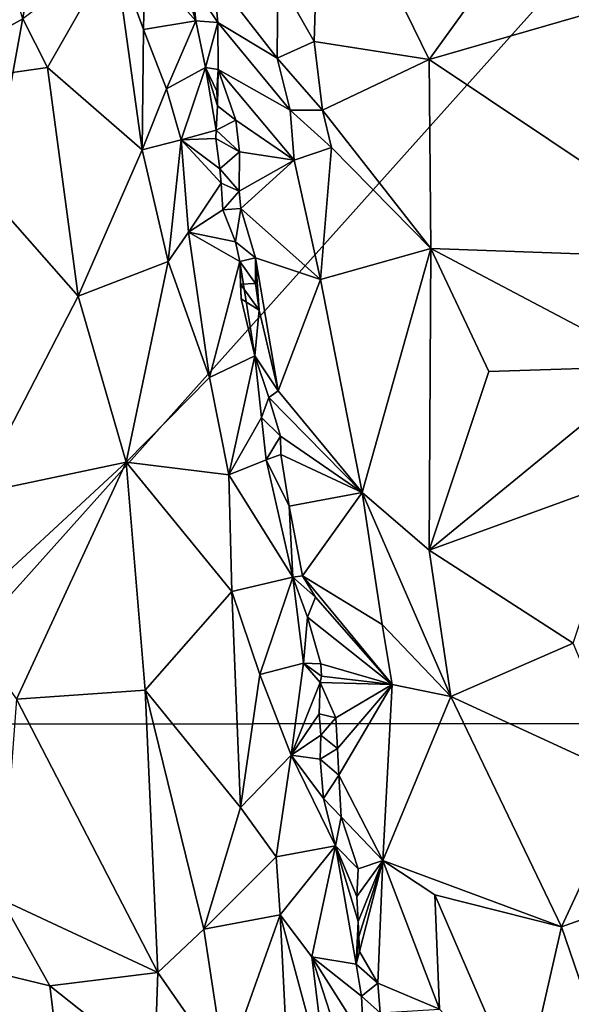
# Model space of a CAD drawing. Units: metres. Extents: x 26.75 to 29.11, y -1.02 to 3.43.
# Drawn here: x 27.54 to 27.91, y 2.11 to 2.77 of the extents above; entities that cross this region are included whole.
import ezdxf

# ---------------------------------------------------------------- set-up
doc = ezdxf.new("R2010")
doc.units = ezdxf.units.M

msp = doc.modelspace()

# ---------------------------------------------------------------- linework, layer by layer
at = {"layer": '1'}
for points in [[(27.45392, 2.95604, -0.22202), (27.5995, 3.0994, -0.22502), (27.45472, 2.3012, -0.21993)], [(27.45472, 2.3012, -0.21993), (27.5995, 3.0994, -0.22502), (28.0562, 2.97296, -0.23797)], [(28.41511, 2.30204, -0.23371), (27.45472, 2.3012, -0.21993), (28.0562, 2.97296, -0.23797)], [(27.96874, 2.96226, -0.01805), (27.74036, 2.89606, -0.0353), (27.81325, 2.74683, -0.0268)], [(27.96874, 2.96226, -0.01805), (27.81325, 2.74683, -0.0268), (27.97971, 2.79526, -0.01846)], [(27.74036, 2.89606, -0.0353), (27.71178, 2.80193, -0.04813), (27.73621, 2.75884, -0.04246)], [(27.74036, 2.89606, -0.0353), (27.73621, 2.75884, -0.04246), (27.81325, 2.74683, -0.0268)], [(27.50625, 2.88113, -0.02381), (27.4555, 2.72698, -0.01977), (27.54066, 2.77423, -0.02364)], [(27.60217, 2.82048, -0.04253), (27.54066, 2.77423, -0.02364), (27.55735, 2.74158, -0.02567)], [(27.60217, 2.82048, -0.04253), (27.55735, 2.74158, -0.02567), (27.62072, 2.68626, -0.0415)], [(27.62168, 2.76697, -0.04877), (27.60217, 2.82048, -0.04253), (27.62072, 2.68626, -0.0415)], [(27.62256, 2.81157, -0.05588), (27.60217, 2.82048, -0.04253), (27.62168, 2.76697, -0.04877)], [(27.62256, 2.81157, -0.05588), (27.62168, 2.76697, -0.04877), (27.65683, 2.77291, -0.09672)], [(27.64735, 2.80226, -0.08647), (27.62256, 2.81157, -0.05588), (27.65683, 2.77291, -0.09672)], [(27.64735, 2.80226, -0.08647), (27.65683, 2.77291, -0.09672), (27.65415, 2.79775, -0.09882)], [(27.66857, 2.8027, -0.09399), (27.65415, 2.79775, -0.09882), (27.67144, 2.77174, -0.09612)], [(27.66857, 2.8027, -0.09399), (27.67144, 2.77174, -0.09612), (27.71126, 2.74783, -0.05846)], [(27.71178, 2.80193, -0.04813), (27.66857, 2.8027, -0.09399), (27.71126, 2.74783, -0.05846)], [(27.71178, 2.80193, -0.04813), (27.71126, 2.74783, -0.05846), (27.73621, 2.75884, -0.04246)], [(27.65415, 2.79775, -0.09882), (27.65683, 2.77291, -0.09672), (27.67144, 2.77174, -0.09612)], [(27.81325, 2.74683, -0.0268), (28.01351, 2.61297, -0.02383), (27.97971, 2.79526, -0.01846)], [(27.54066, 2.77423, -0.02364), (27.4555, 2.72698, -0.01977), (27.55735, 2.74158, -0.02567)], [(27.65683, 2.77291, -0.09672), (27.62168, 2.76697, -0.04877), (27.63708, 2.72725, -0.05708)], [(27.65683, 2.77291, -0.09672), (27.63708, 2.72725, -0.05708), (27.66332, 2.74157, -0.09928)], [(27.67144, 2.77174, -0.09612), (27.65683, 2.77291, -0.09672), (27.66332, 2.74157, -0.09928)], [(27.62168, 2.76697, -0.04877), (27.62072, 2.68626, -0.0415), (27.63708, 2.72725, -0.05708)], [(27.66332, 2.74157, -0.09928), (27.67172, 2.74008, -0.09963), (27.67144, 2.77174, -0.09612)], [(27.67144, 2.77174, -0.09612), (27.67172, 2.74008, -0.09963), (27.72006, 2.71291, -0.05409)], [(27.71126, 2.74783, -0.05846), (27.67144, 2.77174, -0.09612), (27.72006, 2.71291, -0.05409)], [(27.73621, 2.75884, -0.04246), (27.71126, 2.74783, -0.05846), (27.74167, 2.71284, -0.04302)], [(27.74167, 2.71284, -0.04302), (27.81325, 2.74683, -0.0268), (27.73621, 2.75884, -0.04246)], [(27.71126, 2.74783, -0.05846), (27.72006, 2.71291, -0.05409), (27.74167, 2.71284, -0.04302)], [(27.81325, 2.74683, -0.0268), (27.74167, 2.71284, -0.04302), (27.81441, 2.6202, -0.03033)], [(27.81325, 2.74683, -0.0268), (27.81441, 2.6202, -0.03033), (28.01351, 2.61297, -0.02383)], [(27.55735, 2.74158, -0.02567), (27.4555, 2.72698, -0.01977), (27.57778, 2.58811, -0.02518)], [(27.55735, 2.74158, -0.02567), (27.57778, 2.58811, -0.02518), (27.62072, 2.68626, -0.0415)], [(27.66332, 2.74157, -0.09928), (27.63708, 2.72725, -0.05708), (27.64686, 2.69299, -0.0608)], [(27.67042, 2.69954, -0.09701), (27.66332, 2.74157, -0.09928), (27.64686, 2.69299, -0.0608)], [(27.67172, 2.74008, -0.09963), (27.66332, 2.74157, -0.09928), (27.6708, 2.72574, -0.09969)], [(27.6708, 2.72574, -0.09969), (27.66332, 2.74157, -0.09928), (27.67134, 2.71579, -0.09874)], [(27.67134, 2.71579, -0.09874), (27.66332, 2.74157, -0.09928), (27.67042, 2.69954, -0.09701)], [(27.6708, 2.72574, -0.09969), (27.67134, 2.71579, -0.09874), (27.67172, 2.74008, -0.09963)], [(27.67172, 2.74008, -0.09963), (27.67134, 2.71579, -0.09874), (27.6835, 2.70624, -0.09443)], [(27.67172, 2.74008, -0.09963), (27.6835, 2.70624, -0.09443), (27.72278, 2.67948, -0.05784)], [(27.72006, 2.71291, -0.05409), (27.67172, 2.74008, -0.09963), (27.72278, 2.67948, -0.05784)], [(27.4555, 2.72698, -0.01977), (27.50918, 2.45566, -0.02133), (27.57778, 2.58811, -0.02518)], [(27.63708, 2.72725, -0.05708), (27.62072, 2.68626, -0.0415), (27.64686, 2.69299, -0.0608)], [(27.67134, 2.71579, -0.09874), (27.67042, 2.69954, -0.09701), (27.6835, 2.70624, -0.09443)], [(27.72006, 2.71291, -0.05409), (27.72278, 2.67948, -0.05784), (27.74779, 2.68794, -0.04292)], [(27.74167, 2.71284, -0.04302), (27.72006, 2.71291, -0.05409), (27.74779, 2.68794, -0.04292)], [(27.74167, 2.71284, -0.04302), (27.74779, 2.68794, -0.04292), (27.81441, 2.6202, -0.03033)], [(27.6835, 2.70624, -0.09443), (27.67042, 2.69954, -0.09701), (27.68598, 2.68501, -0.09629)], [(27.6835, 2.70624, -0.09443), (27.68598, 2.68501, -0.09629), (27.72278, 2.67948, -0.05784)], [(27.6701, 2.69398, -0.09617), (27.67042, 2.69954, -0.09701), (27.64686, 2.69299, -0.0608)], [(27.67291, 2.67359, -0.09564), (27.6701, 2.69398, -0.09617), (27.64686, 2.69299, -0.0608)], [(27.67042, 2.69954, -0.09701), (27.6701, 2.69398, -0.09617), (27.68598, 2.68501, -0.09629)], [(27.6701, 2.69398, -0.09617), (27.67291, 2.67359, -0.09564), (27.68598, 2.68501, -0.09629)], [(27.62072, 2.68626, -0.0415), (27.63816, 2.61141, -0.04443), (27.64686, 2.69299, -0.0608)], [(27.64686, 2.69299, -0.0608), (27.63816, 2.61141, -0.04443), (27.65174, 2.63109, -0.05573)], [(27.67367, 2.66402, -0.0951), (27.67291, 2.67359, -0.09564), (27.64686, 2.69299, -0.0608)], [(27.64686, 2.69299, -0.0608), (27.65174, 2.63109, -0.05573), (27.67367, 2.66402, -0.0951)], [(27.74779, 2.68794, -0.04292), (27.72278, 2.67948, -0.05784), (27.74026, 2.59943, -0.05221)], [(27.74779, 2.68794, -0.04292), (27.74026, 2.59943, -0.05221), (27.81441, 2.6202, -0.03033)], [(27.62072, 2.68626, -0.0415), (27.57778, 2.58811, -0.02518), (27.63816, 2.61141, -0.04443)], [(27.67291, 2.67359, -0.09564), (27.68589, 2.65854, -0.09911), (27.68598, 2.68501, -0.09629)], [(27.68598, 2.68501, -0.09629), (27.68589, 2.65854, -0.09911), (27.72278, 2.67948, -0.05784)], [(27.68589, 2.65854, -0.09911), (27.68701, 2.64703, -0.09996), (27.72278, 2.67948, -0.05784)], [(27.72278, 2.67948, -0.05784), (27.68701, 2.64703, -0.09996), (27.74026, 2.59943, -0.05221)], [(27.67291, 2.67359, -0.09564), (27.67367, 2.66402, -0.0951), (27.68589, 2.65854, -0.09911)], [(27.67491, 2.64604, -0.09399), (27.67367, 2.66402, -0.0951), (27.65174, 2.63109, -0.05573)], [(27.67367, 2.66402, -0.0951), (27.67491, 2.64604, -0.09399), (27.68589, 2.65854, -0.09911)], [(27.68701, 2.64703, -0.09996), (27.68589, 2.65854, -0.09911), (27.67491, 2.64604, -0.09399)], [(27.68327, 2.62468, -0.09909), (27.67491, 2.64604, -0.09399), (27.65174, 2.63109, -0.05573)], [(27.68701, 2.64703, -0.09996), (27.67491, 2.64604, -0.09399), (27.68327, 2.62468, -0.09909)], [(27.68701, 2.64703, -0.09996), (27.68327, 2.62468, -0.09909), (27.69669, 2.61396, -0.09617)], [(27.68701, 2.64703, -0.09996), (27.69669, 2.61396, -0.09617), (27.74026, 2.59943, -0.05221)], [(27.65174, 2.63109, -0.05573), (27.63816, 2.61141, -0.04443), (27.66602, 2.53369, -0.05188)], [(27.68626, 2.61143, -0.09517), (27.68327, 2.62468, -0.09909), (27.65174, 2.63109, -0.05573)], [(27.68626, 2.61143, -0.09517), (27.65174, 2.63109, -0.05573), (27.66602, 2.53369, -0.05188)], [(27.68327, 2.62468, -0.09909), (27.68626, 2.61143, -0.09517), (27.69669, 2.61396, -0.09617)], [(27.81441, 2.6202, -0.03033), (27.74026, 2.59943, -0.05221), (27.76818, 2.45655, -0.05256)], [(27.81441, 2.6202, -0.03033), (27.76818, 2.45655, -0.05256), (27.81329, 2.4178, -0.03826)], [(27.85319, 2.53775, -0.03101), (27.81441, 2.6202, -0.03033), (27.81329, 2.4178, -0.03826)], [(27.81441, 2.6202, -0.03033), (27.85319, 2.53775, -0.03101), (27.96378, 2.54126, -0.02442)], [(27.96378, 2.54126, -0.02442), (28.01351, 2.61297, -0.02383), (27.81441, 2.6202, -0.03033)], [(27.57778, 2.58811, -0.02518), (27.61001, 2.47694, -0.02566), (27.63816, 2.61141, -0.04443)], [(27.63816, 2.61141, -0.04443), (27.61001, 2.47694, -0.02566), (27.66602, 2.53369, -0.05188)], [(27.6963, 2.54815, -0.09611), (27.68626, 2.61143, -0.09517), (27.66602, 2.53369, -0.05188)], [(27.69669, 2.61396, -0.09617), (27.68626, 2.61143, -0.09517), (27.69676, 2.59677, -0.09703)], [(27.68626, 2.61143, -0.09517), (27.6963, 2.54815, -0.09611), (27.68723, 2.58631, -0.09612)], [(27.68671, 2.59627, -0.09686), (27.68626, 2.61143, -0.09517), (27.68723, 2.58631, -0.09612)], [(27.68626, 2.61143, -0.09517), (27.68671, 2.59627, -0.09686), (27.69676, 2.59677, -0.09703)], [(27.69669, 2.61396, -0.09617), (27.69929, 2.57889, -0.0971), (27.71189, 2.52476, -0.09247)], [(27.69676, 2.59677, -0.09703), (27.69929, 2.57889, -0.0971), (27.69669, 2.61396, -0.09617)], [(27.74026, 2.59943, -0.05221), (27.69669, 2.61396, -0.09617), (27.71189, 2.52476, -0.09247)], [(27.69676, 2.59677, -0.09703), (27.68671, 2.59627, -0.09686), (27.69929, 2.57889, -0.0971)], [(27.68671, 2.59627, -0.09686), (27.68723, 2.58631, -0.09612), (27.69929, 2.57889, -0.0971)], [(27.74026, 2.59943, -0.05221), (27.71189, 2.52476, -0.09247), (27.76818, 2.45655, -0.05256)], [(27.57778, 2.58811, -0.02518), (27.50918, 2.45566, -0.02133), (27.61001, 2.47694, -0.02566)], [(27.6963, 2.54815, -0.09611), (27.69929, 2.57889, -0.0971), (27.68723, 2.58631, -0.09612)], [(27.69929, 2.57889, -0.0971), (27.6963, 2.54815, -0.09611), (27.71189, 2.52476, -0.09247)], [(27.67889, 2.46846, -0.05221), (27.6963, 2.54815, -0.09611), (27.66602, 2.53369, -0.05188)], [(27.6963, 2.54815, -0.09611), (27.67889, 2.46846, -0.05221), (27.70087, 2.50682, -0.09462)], [(27.70573, 2.52035, -0.09763), (27.6963, 2.54815, -0.09611), (27.70087, 2.50682, -0.09462)], [(27.6963, 2.54815, -0.09611), (27.70573, 2.52035, -0.09763), (27.71189, 2.52476, -0.09247)], [(27.96378, 2.54126, -0.02442), (27.85319, 2.53775, -0.03101), (27.81329, 2.4178, -0.03826)], [(27.81329, 2.4178, -0.03826), (27.94661, 2.46642, -0.02523), (27.96378, 2.54126, -0.02442)], [(27.61001, 2.47694, -0.02566), (27.67889, 2.46846, -0.05221), (27.66602, 2.53369, -0.05188)], [(27.71189, 2.52476, -0.09247), (27.70573, 2.52035, -0.09763), (27.76818, 2.45655, -0.05256)], [(27.70087, 2.50682, -0.09462), (27.71349, 2.49433, -0.09669), (27.70573, 2.52035, -0.09763)], [(27.70573, 2.52035, -0.09763), (27.71349, 2.49433, -0.09669), (27.76818, 2.45655, -0.05256)], [(27.67889, 2.46846, -0.05221), (27.70382, 2.47853, -0.09163), (27.70087, 2.50682, -0.09462)], [(27.70382, 2.47853, -0.09163), (27.71349, 2.49433, -0.09669), (27.70087, 2.50682, -0.09462)], [(27.71349, 2.49433, -0.09669), (27.70382, 2.47853, -0.09163), (27.71364, 2.48208, -0.09725)], [(27.71349, 2.49433, -0.09669), (27.71364, 2.48208, -0.09725), (27.76818, 2.45655, -0.05256)], [(27.5366, 2.31793, -0.02665), (27.61001, 2.47694, -0.02566), (27.49728, 2.37264, -0.0253)], [(27.50918, 2.45566, -0.02133), (27.49728, 2.37264, -0.0253), (27.61001, 2.47694, -0.02566)], [(27.61001, 2.47694, -0.02566), (27.5366, 2.31793, -0.02665), (27.62276, 2.324, -0.02881)], [(27.61001, 2.47694, -0.02566), (27.62276, 2.324, -0.02881), (27.68088, 2.39026, -0.04543)], [(27.67889, 2.46846, -0.05221), (27.61001, 2.47694, -0.02566), (27.68088, 2.39026, -0.04543)], [(27.72183, 2.39975, -0.09447), (27.70382, 2.47853, -0.09163), (27.67889, 2.46846, -0.05221)], [(27.71364, 2.48208, -0.09725), (27.70382, 2.47853, -0.09163), (27.71944, 2.44728, -0.09858)], [(27.70382, 2.47853, -0.09163), (27.72183, 2.39975, -0.09447), (27.71944, 2.44728, -0.09858)], [(27.71364, 2.48208, -0.09725), (27.71944, 2.44728, -0.09858), (27.76818, 2.45655, -0.05256)], [(27.67889, 2.46846, -0.05221), (27.68088, 2.39026, -0.04543), (27.72183, 2.39975, -0.09447)], [(27.94661, 2.46642, -0.02523), (27.81329, 2.4178, -0.03826), (27.90981, 2.35561, -0.02673)], [(27.71944, 2.44728, -0.09858), (27.72826, 2.40063, -0.09714), (27.76818, 2.45655, -0.05256)], [(27.76818, 2.45655, -0.05256), (27.72826, 2.40063, -0.09714), (27.7818, 2.36806, -0.05333)], [(27.76818, 2.45655, -0.05256), (27.82778, 2.31979, -0.03887), (27.81329, 2.4178, -0.03826)], [(27.76818, 2.45655, -0.05256), (27.7818, 2.36806, -0.05333), (27.82778, 2.31979, -0.03887)], [(27.72183, 2.39975, -0.09447), (27.72826, 2.40063, -0.09714), (27.71944, 2.44728, -0.09858)], [(27.81329, 2.4178, -0.03826), (27.82778, 2.31979, -0.03887), (27.90981, 2.35561, -0.02673)], [(27.72183, 2.39975, -0.09447), (27.68088, 2.39026, -0.04543), (27.69965, 2.33454, -0.05151)], [(27.72183, 2.39975, -0.09447), (27.69965, 2.33454, -0.05151), (27.72903, 2.34221, -0.0926)], [(27.72826, 2.40063, -0.09714), (27.72183, 2.39975, -0.09447), (27.73694, 2.38632, -0.09378)], [(27.7317, 2.37304, -0.09808), (27.72183, 2.39975, -0.09447), (27.72903, 2.34221, -0.0926)], [(27.72183, 2.39975, -0.09447), (27.7317, 2.37304, -0.09808), (27.73694, 2.38632, -0.09378)], [(27.72826, 2.40063, -0.09714), (27.73694, 2.38632, -0.09378), (27.78839, 2.32784, -0.05304)], [(27.7818, 2.36806, -0.05333), (27.72826, 2.40063, -0.09714), (27.78839, 2.32784, -0.05304)], [(27.68088, 2.39026, -0.04543), (27.62276, 2.324, -0.02881), (27.68675, 2.24532, -0.03738)], [(27.68088, 2.39026, -0.04543), (27.68675, 2.24532, -0.03738), (27.69965, 2.33454, -0.05151)], [(27.73694, 2.38632, -0.09378), (27.7317, 2.37304, -0.09808), (27.78839, 2.32784, -0.05304)], [(27.7317, 2.37304, -0.09808), (27.72903, 2.34221, -0.0926), (27.74067, 2.34166, -0.09581)], [(27.7317, 2.37304, -0.09808), (27.74067, 2.34166, -0.09581), (27.78839, 2.32784, -0.05304)], [(27.7818, 2.36806, -0.05333), (27.78839, 2.32784, -0.05304), (27.82778, 2.31979, -0.03887)], [(27.82778, 2.31979, -0.03887), (27.94806, 2.26443, -0.02615), (27.90981, 2.35561, -0.02673)], [(27.72059, 2.2805, -0.06719), (27.72903, 2.34221, -0.0926), (27.69965, 2.33454, -0.05151)], [(27.72903, 2.34221, -0.0926), (27.72059, 2.2805, -0.06719), (27.74004, 2.32919, -0.09554)], [(27.72903, 2.34221, -0.0926), (27.74004, 2.32919, -0.09554), (27.74109, 2.3333, -0.09549)], [(27.74067, 2.34166, -0.09581), (27.72903, 2.34221, -0.0926), (27.74109, 2.3333, -0.09549)], [(27.74067, 2.34166, -0.09581), (27.74109, 2.3333, -0.09549), (27.78839, 2.32784, -0.05304)], [(27.69965, 2.33454, -0.05151), (27.68675, 2.24532, -0.03738), (27.72059, 2.2805, -0.06719)], [(27.74109, 2.3333, -0.09549), (27.74004, 2.32919, -0.09554), (27.78839, 2.32784, -0.05304)], [(27.5366, 2.31793, -0.02665), (27.63118, 2.13474, -0.02779), (27.62276, 2.324, -0.02881)], [(27.62276, 2.324, -0.02881), (27.63118, 2.13474, -0.02779), (27.6621, 2.16374, -0.02863)], [(27.62276, 2.324, -0.02881), (27.6621, 2.16374, -0.02863), (27.68675, 2.24532, -0.03738)], [(27.72059, 2.2805, -0.06719), (27.73946, 2.30804, -0.09497), (27.74004, 2.32919, -0.09554)], [(27.74004, 2.32919, -0.09554), (27.73946, 2.30804, -0.09497), (27.75064, 2.30537, -0.09173)], [(27.74004, 2.32919, -0.09554), (27.75064, 2.30537, -0.09173), (27.78839, 2.32784, -0.05304)], [(27.75064, 2.30537, -0.09173), (27.75182, 2.28482, -0.09195), (27.78839, 2.32784, -0.05304)], [(27.75182, 2.28482, -0.09195), (27.75265, 2.26699, -0.09182), (27.78839, 2.32784, -0.05304)], [(27.78839, 2.32784, -0.05304), (27.75265, 2.26699, -0.09182), (27.78207, 2.20974, -0.07329)], [(27.78839, 2.32784, -0.05304), (27.78207, 2.20974, -0.07329), (27.82778, 2.31979, -0.03887)], [(27.5366, 2.31793, -0.02665), (27.52637, 2.18357, -0.03932), (27.63118, 2.13474, -0.02779)], [(27.82778, 2.31979, -0.03887), (27.78207, 2.20974, -0.07329), (27.90199, 2.16534, -0.03)], [(27.82778, 2.31979, -0.03887), (27.90199, 2.16534, -0.03), (27.94806, 2.26443, -0.02615)], [(27.73946, 2.30804, -0.09497), (27.72059, 2.2805, -0.06719), (27.74065, 2.29385, -0.09401)], [(27.73946, 2.30804, -0.09497), (27.74065, 2.29385, -0.09401), (27.75064, 2.30537, -0.09173)], [(27.75064, 2.30537, -0.09173), (27.74065, 2.29385, -0.09401), (27.75182, 2.28482, -0.09195)], [(27.42347, 1.85211, -0.21242), (27.45472, 2.3012, -0.21993), (27.77048, 0.84636, -0.25876)], [(27.45472, 2.3012, -0.21993), (28.41511, 2.30204, -0.23371), (27.77048, 0.84636, -0.25876)], [(28.35789, 1.2261, -0.22211), (27.77048, 0.84636, -0.25876), (28.41511, 2.30204, -0.23371)], [(27.72059, 2.2805, -0.06719), (27.74019, 2.27771, -0.09138), (27.74065, 2.29385, -0.09401)], [(27.74065, 2.29385, -0.09401), (27.74019, 2.27771, -0.09138), (27.75182, 2.28482, -0.09195)], [(27.75182, 2.28482, -0.09195), (27.74019, 2.27771, -0.09138), (27.75265, 2.26699, -0.09182)], [(27.72059, 2.2805, -0.06719), (27.68675, 2.24532, -0.03738), (27.71061, 2.2122, -0.044)], [(27.72059, 2.2805, -0.06719), (27.71061, 2.2122, -0.044), (27.75034, 2.2196, -0.08846)], [(27.74243, 2.25139, -0.08795), (27.74019, 2.27771, -0.09138), (27.72059, 2.2805, -0.06719)], [(27.72059, 2.2805, -0.06719), (27.75034, 2.2196, -0.08846), (27.74243, 2.25139, -0.08795)], [(27.74019, 2.27771, -0.09138), (27.74243, 2.25139, -0.08795), (27.75265, 2.26699, -0.09182)], [(27.75265, 2.26699, -0.09182), (27.74243, 2.25139, -0.08795), (27.75415, 2.23903, -0.09211)], [(27.75415, 2.23903, -0.09211), (27.78207, 2.20974, -0.07329), (27.75265, 2.26699, -0.09182)], [(27.94806, 2.26443, -0.02615), (27.90199, 2.16534, -0.03), (27.9726, 2.19064, -0.02988)], [(27.74243, 2.25139, -0.08795), (27.75034, 2.2196, -0.08846), (27.75415, 2.23903, -0.09211)], [(27.68675, 2.24532, -0.03738), (27.6621, 2.16374, -0.02863), (27.71061, 2.2122, -0.044)], [(27.75415, 2.23903, -0.09211), (27.75034, 2.2196, -0.08846), (27.7657, 2.20427, -0.09279)], [(27.78207, 2.20974, -0.07329), (27.75415, 2.23903, -0.09211), (27.7657, 2.20427, -0.09279)], [(27.71061, 2.2122, -0.044), (27.71323, 2.17339, -0.04263), (27.75034, 2.2196, -0.08846)], [(27.75034, 2.2196, -0.08846), (27.71323, 2.17339, -0.04263), (27.73446, 2.14531, -0.05356)], [(27.75034, 2.2196, -0.08846), (27.73446, 2.14531, -0.05356), (27.76419, 2.14034, -0.09302)], [(27.7657, 2.20427, -0.09279), (27.75034, 2.2196, -0.08846), (27.76478, 2.18575, -0.09483)], [(27.75034, 2.2196, -0.08846), (27.76419, 2.14034, -0.09302), (27.76558, 2.16891, -0.09437)], [(27.76478, 2.18575, -0.09483), (27.75034, 2.2196, -0.08846), (27.76558, 2.16891, -0.09437)], [(27.71061, 2.2122, -0.044), (27.6621, 2.16374, -0.02863), (27.71323, 2.17339, -0.04263)], [(27.7657, 2.20427, -0.09279), (27.76478, 2.18575, -0.09483), (27.78207, 2.20974, -0.07329)], [(27.76478, 2.18575, -0.09483), (27.76558, 2.16891, -0.09437), (27.78207, 2.20974, -0.07329)], [(27.76602, 2.15891, -0.09423), (27.78207, 2.20974, -0.07329), (27.76558, 2.16891, -0.09437)], [(27.76602, 2.15891, -0.09423), (27.7664, 2.14887, -0.0946), (27.78207, 2.20974, -0.07329)], [(27.78207, 2.20974, -0.07329), (27.7664, 2.14887, -0.0946), (27.77874, 2.12761, -0.09468)], [(27.78207, 2.20974, -0.07329), (27.77874, 2.12761, -0.09468), (27.82024, 2.11008, -0.0553)], [(27.78207, 2.20974, -0.07329), (27.82024, 2.11008, -0.0553), (27.81699, 2.18684, -0.05008)], [(27.90199, 2.16534, -0.03), (27.78207, 2.20974, -0.07329), (27.81699, 2.18684, -0.05008)], [(27.82024, 2.11008, -0.0553), (27.87574, 2.05059, -0.03673), (27.81699, 2.18684, -0.05008)], [(27.90199, 2.16534, -0.03), (27.81699, 2.18684, -0.05008), (27.87574, 2.05059, -0.03673)], [(27.90199, 2.16534, -0.03), (27.93944, 2.05562, -0.02834), (27.9726, 2.19064, -0.02988)], [(27.52637, 2.18357, -0.03932), (27.48124, 2.14447, -0.07325), (27.55882, 2.12568, -0.03756)], [(27.63118, 2.13474, -0.02779), (27.52637, 2.18357, -0.03932), (27.55882, 2.12568, -0.03756)], [(27.6621, 2.16374, -0.02863), (27.67638, 2.06964, -0.03147), (27.71323, 2.17339, -0.04263)], [(27.71323, 2.17339, -0.04263), (27.67638, 2.06964, -0.03147), (27.72125, 2.01283, -0.04106)], [(27.71323, 2.17339, -0.04263), (27.72125, 2.01283, -0.04106), (27.74588, 2.05225, -0.05264)], [(27.73446, 2.14531, -0.05356), (27.71323, 2.17339, -0.04263), (27.74588, 2.05225, -0.05264)], [(27.76419, 2.14034, -0.09302), (27.76602, 2.15891, -0.09423), (27.76558, 2.16891, -0.09437)], [(27.6621, 2.16374, -0.02863), (27.63118, 2.13474, -0.02779), (27.67638, 2.06964, -0.03147)], [(27.76602, 2.15891, -0.09423), (27.76419, 2.14034, -0.09302), (27.7664, 2.14887, -0.0946)], [(27.90199, 2.16534, -0.03), (27.87574, 2.05059, -0.03673), (27.93944, 2.05562, -0.02834)], [(27.7664, 2.14887, -0.0946), (27.76419, 2.14034, -0.09302), (27.77874, 2.12761, -0.09468)], [(27.48124, 2.14447, -0.07325), (27.48819, 2.09221, -0.08057), (27.56592, 2.06757, -0.04534)], [(27.48124, 2.14447, -0.07325), (27.56592, 2.06757, -0.04534), (27.55882, 2.12568, -0.03756)], [(27.76419, 2.14034, -0.09302), (27.73446, 2.14531, -0.05356), (27.76782, 2.11892, -0.09335)], [(27.76782, 2.11892, -0.09335), (27.73446, 2.14531, -0.05356), (27.76914, 2.09053, -0.09083)], [(27.73446, 2.14531, -0.05356), (27.74588, 2.05225, -0.05264), (27.74674, 2.1072, -0.0614)], [(27.73446, 2.14531, -0.05356), (27.74674, 2.1072, -0.0614), (27.76914, 2.09053, -0.09083)], [(27.76419, 2.14034, -0.09302), (27.76782, 2.11892, -0.09335), (27.77874, 2.12761, -0.09468)], [(27.55882, 2.12568, -0.03756), (27.62907, 2.07004, -0.03045), (27.63118, 2.13474, -0.02779)], [(27.63118, 2.13474, -0.02779), (27.62907, 2.07004, -0.03045), (27.67638, 2.06964, -0.03147)], [(27.77874, 2.12761, -0.09468), (27.76782, 2.11892, -0.09335), (27.78031, 2.10756, -0.09562)], [(27.77874, 2.12761, -0.09468), (27.78031, 2.10756, -0.09562), (27.82024, 2.11008, -0.0553)], [(27.55882, 2.12568, -0.03756), (27.56592, 2.06757, -0.04534), (27.62907, 2.07004, -0.03045)], [(27.76782, 2.11892, -0.09335), (27.76914, 2.09053, -0.09083), (27.78031, 2.10756, -0.09562)]]:
    msp.add_3dface(points, dxfattribs=at)

doc.saveas('drawing.dxf')
